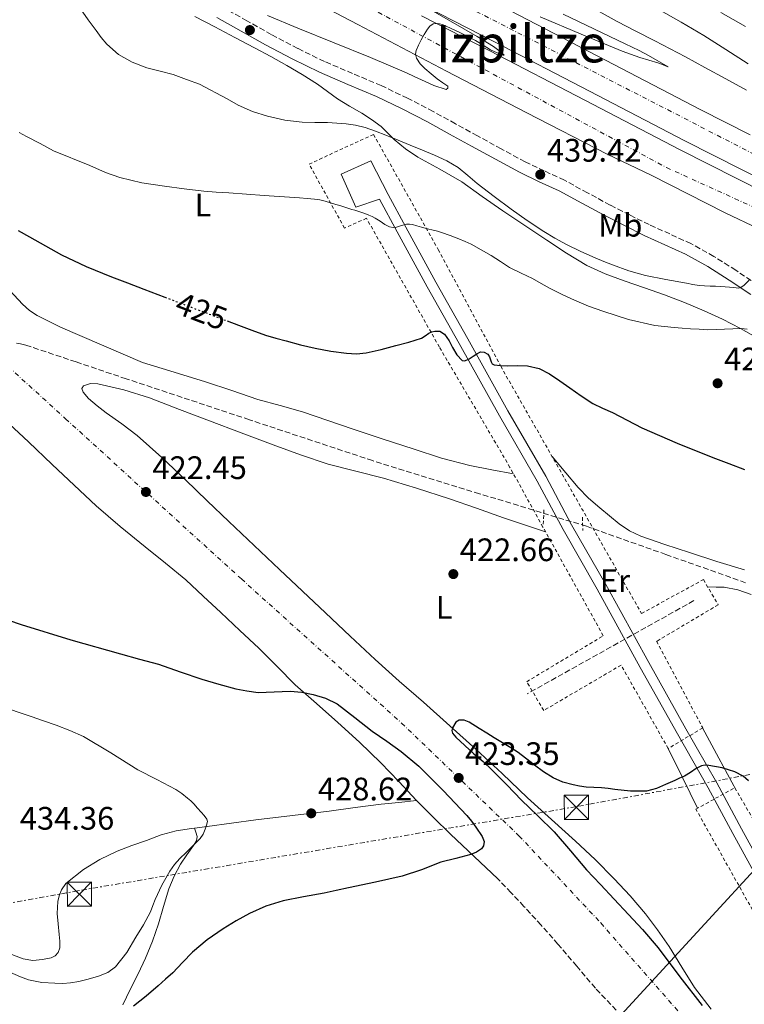
# Model space of a CAD drawing. Units: metres. Extents: x 607340 to 610785, y 4736207 to 4738574.
# Drawn here: x 609615 to 609838, y 4737755 to 4738059 of the extents above; entities that cross this region are included whole.
import ezdxf
from ezdxf.enums import TextEntityAlignment as Align

# ---------------------------------------------------------------- set-up
doc = ezdxf.new("R2010")
doc.units = ezdxf.units.M
doc.header["$MEASUREMENT"] = 0
for name, pattern in [('DGN Style 2', [1.7399219301090239, 1.043953158065414, -0.6959687720436097]), ('DGN Style 3', [2.435890702152634, 1.739921930109024, -0.6959687720436097]), ('DGN Style 4', [2.7856150101045474, 1.391937544087219, -0.6959687720436097, 0.001739921930109024, -0.6959687720436097]), ('DGN Style 5', [1.217945351076317, 0.5219765790327072, -0.6959687720436097]), ('DGN Style 7', [3.4798438602180486, 1.565929737098122, -0.6959687720436097, 0.5219765790327072, -0.6959687720436097])]:
    doc.linetypes.add(name, pattern=pattern)
for name, color, linetype, lineweight in [('Autopista', 135, 'Continuous', 0), ('autovía', 7, 'DGN Style 4', 0), ('Camino', 7, 'DGN Style 3', 0), ('Cota de curva de nivel directora', 7, 'Continuous', 0), ('Cota de punto acotado terreno', 7, 'Continuous', 0), ('Curva de nivel directora', 30, 'Continuous', 30), ('Curva de nivel directora no vista', 30, 'DGN Style 5', 30), ('Curva de nivel intermedia', 30, 'Continuous', 0), ('Etiqueta de uso rústico', 92, 'Continuous', 0), ('Ferrocarril vía estrecha', 7, 'DGN Style 4', 0), ('Gasoducto', 7, 'Continuous', 13), ('Línea de asfalto', 7, 'Continuous', 13), ('Línea de cambio de uso (parcela vista)', 92, 'Continuous', 0), ('Línea de pavimento', 1, 'Continuous', 0), ('Línea eléctrica', 6, 'DGN Style 7', 0), ('Línea eléctrica bajo rasante', 6, 'DGN Style 3', 0), ('Margen derecho', 7, 'Continuous', 0), ('Pontón-alcantarilla (pasos de agua)', 1, 'DGN Style 2', 0), ('Punto acotado terreno (símbolo)', 7, 'Continuous', 0), ('Senda', 7, 'DGN Style 3', 0), ('Texto de Área (paraje) menor', 7, 'Continuous', 0), ('Torre eléctrica', 7, 'Continuous', 0), ('Transformador', 7, 'Continuous', 0), ('Vaguada', 142, 'DGN Style 3', 13), ('Valla', 7, 'DGN Style 2', 0)]:
    doc.layers.add(name, color=color, linetype=linetype, lineweight=lineweight)
doc.styles.add('Style-Arial', font='arial.ttf')

# ---------------------------------------------------------------- blocks, each defined once
blk = doc.blocks.new('5PATER')
at = {"layer": 'Punto acotado terreno (símbolo)', "linetype": 'Continuous', "lineweight": 0}
h = blk.add_hatch(color=51, dxfattribs=at)
edge = h.paths.add_edge_path()
edge.add_ellipse((0, 0), major_axis=(-0.1095731443231308, -0.1110710700762829), ratio=0.9994222409660317, start_angle=0, end_angle=360)
blk = doc.blocks.new('5TME')
at = {"layer": 'Transformador', "color": 7, "linetype": 'Continuous', "lineweight": 0}
for p, q in [((-0.375, 0.375), (0.375, -0.375)), ((0.3723, 0.3776), (-0.3716, -0.3784))]:
    blk.add_line(p, q, dxfattribs=at)
at = {"layer": 'Transformador', "color": 7, "linetype": 'Continuous', "lineweight": 0, "flags": 128}
blk.add_lwpolyline([(-0.375, -0.375), (0.375, -0.375), (0.375, 0.375), (-0.375, 0.375), (-0.3716, -0.3784)], dxfattribs=at)

msp = doc.modelspace()

# ---------------------------------------------------------------- linework, layer by layer
at = {"layer": 'Autopista', "color": 135, "linetype": 'Continuous', "lineweight": 0}
for points in [[(609842.61, 4737994.119999999, 437.3000000000029), (609832.2199999985, 4737999.119999999, 437.0599999999977), (609809.3799999994, 4738010.65, 436.5099999999948), (609795.8200000008, 4738017.15, 436.179999999993), (609770.9699999979, 4738029.890000001, 435.5500000000029), (609746.2199999999, 4738042.820000002, 434.929999999993), (609718.859999999, 4738057.150000001, 434.2899999999936), (609691.5399999984, 4738071.55, 433.7100000000065)], [(609845.9299999991, 4738008.040000002, 437.1999999999971), (609819.7199999995, 4738021.31, 436.5), (609790.329999999, 4738036.600000001, 435.6600000000035), (609761.0199999991, 4738051.869999999, 434.8300000000018), (609739.9800000016, 4738062.680000001, 434.8500000000058)], [(609738.5300000008, 4738059.869999999, 434.8500000000058), (609759.5700000006, 4738049.06, 434.8300000000018), (609788.8700000016, 4738033.8, 435.6600000000035), (609818.2800000021, 4738018.490000002, 436.5), (609844.5300000021, 4738005.210000002, 437.1999999999971)], [(609765.9699999979, 4738061.42, 434.8300000000018), (609795.3, 4738046.149999999, 435.6600000000035), (609824.6400000012, 4738030.880000001, 436.5), (609839.8799999985, 4738023.17, 436.9100000000035)]]:
    msp.add_polyline3d(points, dxfattribs=at)
at = {"layer": 'autovía', "color": 7, "linetype": 'DGN Style 4', "lineweight": 0}
for points in [[(609869.350000001, 4738003.630000004, 437.6999999999972), (609854.0799999981, 4738010.500000001, 437.3399999999965), (609732.0399999995, 4738073.260000001, 434.9700000000013), (609636.9999999995, 4738125.500000001, 432.7899999999936), (609532.7899999986, 4738184.810000001, 430.9100000000035), (609437.4999999985, 4738240.050000002, 429.9100000000037), (609350.940000001, 4738287.380000002, 429.0700000000071), (609240.0699999994, 4738341.730000001, 427.509999999995), (609157.5199999998, 4738380.58, 427.699999999997), (609152.2502708555, 4738383.064215044, 427.722299999994), (609096.1299999983, 4738409.520000001, 427.9600000000063), (609007.7800000004, 4738445.240000002, 427.9100000000035), (608959.9499999997, 4738461.130000002, 428.0500000000029), (608888.9999999984, 4738477.210000001, 428.1199999999953), (608833.2199999974, 4738483.460000001, 426.9700000000013), (608785.9200000009, 4738487.480000002, 427.7599999999948), (608742.0199977929, 4738485.669998474, 433.1100000000006)], [(608752.0302690768, 4738471.230186502, 434.8500000000059), (608809.1199999999, 4738469.08, 427.6199999999955), (608863.1099999984, 4738464.170000002, 427.8500000000059), (608915.7600000004, 4738454.350000001, 427.5399999999936), (608980.0199999994, 4738436.949999999, 427.4299999999931), (609060.4999999994, 4738408.960000004, 427.9299999999932), (609148.8500000016, 4738371.460000001, 427.699999999997), (609170.3322240153, 4738361.136690751, 427.6689999999945), (609238.8299999988, 4738328.220000001, 427.5700000000071), (609278.9899999984, 4738307.680000001, 427.9700000000012), (609403.1900000006, 4738242.66, 429.429999999993), (609499.5699999994, 4738187.750000001, 430.5500000000029), (609592.6900000015, 4738132.020000001, 431.9100000000035), (609641.3299999969, 4738106.130000001, 432.8600000000006), (609814.1000000018, 4738013.040000003, 436.5299999999989), (609872.7699999987, 4737986.380000001, 437.9299999999931)]]:
    msp.add_polyline3d(points, dxfattribs=at)
at = {"layer": 'Camino', "color": 7, "linetype": 'DGN Style 3', "lineweight": 0}
msp.add_polyline3d([(609842.2399999984, 4737976.810000001, 434.4700000000012), (609835.469999998, 4737981.37, 435.4499999999971), (609828.6999999998, 4737985.640000002, 436.1799999999931), (609821.620000001, 4737989.570000002, 436.8999999999942), (609815.120000001, 4737992.550000001, 437.6900000000023), (609808.7899999989, 4737995.430000001, 438.4700000000013), (609802.7499999994, 4737998.410000001, 439.0099999999947), (609796.73, 4738001.460000002, 439.3000000000029), (609789.7399999984, 4738005.250000001, 439.4600000000065), (609782.6099999981, 4738009.110000002, 439.4600000000065), (609776.3899999999, 4738012.000000001, 439.3800000000048), (609770.4499999988, 4738014.820000002, 439.270000000004), (609763.1000000017, 4738018.810000001, 439.0599999999976), (609755.7300000001, 4738022.840000002, 438.8899999999995), (609748.9499999986, 4738026.580000001, 438.8399999999967), (609742.1099999989, 4738030.350000001, 438.8200000000071), (609734.1700000018, 4738034.449999999, 438.7500000000001), (609726.0699999993, 4738038.330000001, 438.6300000000048), (609717.2199999979, 4738042.08, 438.2599999999949), (609708.5399999988, 4738045.779999999, 437.8300000000018), (609700.2999999998, 4738049.82, 437.6600000000035), (609692.1399999993, 4738054.109999999, 437.4799999999959), (609684.6499999991, 4738058.330000003, 437.1000000000058), (609677.0599999984, 4738062.580000001, 436.7299999999959)], dxfattribs=at)
at = {"layer": 'Curva de nivel directora', "color": 30, "linetype": 'Continuous', "lineweight": 30, "elevation": 425, "flags": 128}
for points in [[(609614.0199999996, 4737993.660000001), (609617.5800000003, 4737991.67), (609622.5099999988, 4737988.9), (609627.4500000008, 4737986.130000001), (609635.0100000004, 4737982.49), (609642.8099999988, 4737979.369999999), (609647.7999999999, 4737977.460000001), (609652.7899999989, 4737975.560000001), (609659.329999999, 4737973.060000001)], [(609678.5599999982, 4737965.710000004), (609682.0699999997, 4737964.369999999), (609686.1899999991, 4737962.830000001), (609690.3399999999, 4737961.350000001), (609693.5199999983, 4737960.380000002), (609696.7300000002, 4737959.53), (609701.1899999996, 4737958.380000001), (609705.6699999988, 4737957.300000002), (609710.49, 4737956.4), (609715.3499999993, 4737955.800000002), (609718.4099999992, 4737955.609999999), (609721.4499999991, 4737955.880000004), (609726.029999999, 4737956.930000001), (609730.5799999998, 4737958.130000001), (609734.5599999984, 4737959.210000004), (609738.4900000001, 4737960.42), (609739.6500000001, 4737961.140000002), (609740.8099999981, 4737961.990000002), (609741.6900000009, 4737962.380000002), (609742.5800000007, 4737962.61), (609744.1200000006, 4737962.520000001), (609745.6200000005, 4737961.650000001), (609747.0699999988, 4737959.590000001), (609748.0999999992, 4737957.490000002), (609749.4400000003, 4737955.240000002), (609751.0599999985, 4737953.49), (609751.85, 4737953.400000001), (609753.1799999997, 4737954.060000001), (609754.4899999995, 4737954.880000001), (609755.5899999993, 4737955.550000002), (609756.7000000002, 4737956.160000003), (609757.7999999998, 4737956.09), (609758.9199999997, 4737955.480000002), (609759.5199999987, 4737954.690000001), (609760.0099999983, 4737953.140000002), (609760.3300000001, 4737952.529999999), (609760.8899999988, 4737952.210000002), (609762.9099999995, 4737951.990000002), (609764.9399999991, 4737951.91), (609768.0599999994, 4737951.939999999), (609771.1900000009, 4737951.880000001), (609774.7599999983, 4737951.080000001), (609778.0199999993, 4737949.410000001), (609781.1599999998, 4737947.240000002), (609784.28, 4737945.060000001), (609787.7800000004, 4737942.630000002), (609791.3299999998, 4737940.28), (609794.3299999994, 4737938.79), (609797.4000000006, 4737937.439999999), (609801.909999999, 4737935.050000001), (609806.4699999987, 4737932.740000002), (609817.3799999986, 4737928.040000001), (609828.4099999992, 4737923.619999999), (609833.2899999986, 4737921.699999999), (609838.2100000005, 4737919.880000004)], [(609607.0199999991, 4737874.670000002), (609614.9499999996, 4737872.040000001), (609630.2599999983, 4737867.350000001), (609645.6699999998, 4737862.970000003), (609651.4900000002, 4737861.37), (609657.3199999996, 4737859.77), (609664.0399999986, 4737857.490000002), (609670.7399999995, 4737855.130000002), (609675.9400000009, 4737853.590000002), (609681.2000000002, 4737852.230000001), (609684.62, 4737851.539999999), (609688.0699999989, 4737851.11), (609693.0199999999, 4737851.24), (609697.9699999986, 4737851.480000001), (609701.5499999993, 4737851.130000001), (609705.11, 4737850.439999999), (609708.9199999988, 4737849.32), (609712.4399999991, 4737847.540000001), (609717.8999999998, 4737843.37), (609723.2699999987, 4737839.17), (609727.769999998, 4737836.029999999), (609732.2400000006, 4737832.82), (609737.6699999998, 4737828.28), (609745.2200000002, 4737820.859999999), (609752.5000000002, 4737813.060000001), (609753.9399999997, 4737811.330000001), (609755.2800000008, 4737809.520000001), (609757.259999999, 4737806.619999999), (609757.829999999, 4737805.100000001), (609757.6799999992, 4737803.720000003), (609757.0199999998, 4737802.83), (609755.4799999997, 4737801.78), (609753.7199999985, 4737801.060000001), (609749.0800000004, 4737799.869999999), (609744.4800000006, 4737798.680000001), (609738.5499999983, 4737796.359999999), (609732.5299999989, 4737794.340000001), (609724.2599999988, 4737792.560000002), (609715.9900000008, 4737790.800000001), (609712.209999999, 4737789.960000004), (609708.4400000004, 4737789.12), (609702.1399999994, 4737787.970000001), (609695.8299999996, 4737786.820000002), (609690.5199999987, 4737785.15), (609685.4099999992, 4737782.820000002), (609681.2800000008, 4737780.600000001), (609677.2999999998, 4737778.12), (609672.4099999992, 4737774.720000001), (609667.8299999994, 4737770.95), (609664.7699999994, 4737767.77), (609661.7299999995, 4737764.600000001), (609659.519999999, 4737762.57), (609657.2799999993, 4737760.57), (609653.5399999998, 4737757.350000001), (609649.5999999993, 4737754.289999999)], [(609768.3399999988, 4737832.550000002), (609766.0999999992, 4737834), (609763.5199999998, 4737835.560000001), (609760.9499999993, 4737837.109999999), (609758.6299999993, 4737838.52), (609756.3099999991, 4737839.940000001), (609753.2299999989, 4737841.900000001), (609751.6399999997, 4737842.540000001), (609750.0799999996, 4737842.520000001), (609749.1200000007, 4737841.880000001), (609748.0599999991, 4737840.2), (609747.9000000004, 4737839.300000002), (609748.079999999, 4737838.550000001), (609749.1099999995, 4737837.33), (609751.89, 4737834.74), (609754.6900000008, 4737832.180000001), (609757.4800000002, 4737829.720000002), (609760.2400000007, 4737827.240000002), (609764.8499999996, 4737822.58), (609769.3800000004, 4737817.84), (609774.4299999997, 4737812.970000002), (609779.4400000009, 4737808.050000002), (609784.440000001, 4737802.230000001), (609789.4000000008, 4737796.370000001), (609793.6799999991, 4737791.800000002), (609797.9699999985, 4737787.24), (609802.3200000002, 4737782.600000001), (609806.6599999988, 4737777.970000001), (609811.5099999991, 4737772.310000001), (609818.2599999993, 4737763.359999999), (609825.1500000004, 4737754.500000001)], [(609839.3700000006, 4737823.800000001), (609837.759999999, 4737825.24), (609835.230000001, 4737826.550000003), (609831.2500000001, 4737827.779999999), (609827.1599999998, 4737828.500000002), (609826.0099999986, 4737828.62), (609824.8799999999, 4737828.45), (609824.0399999995, 4737828.060000001), (609823.2399999994, 4737827.600000001), (609821.4600000001, 4737826.390000002), (609819.6399999984, 4737825.28), (609818.1299999997, 4737824.600000001), (609816.6299999999, 4737823.920000002), (609813.8200000002, 4737822.650000002), (609810.9999999994, 4737821.4), (609807.9100000004, 4737820.58), (609803.0299999987, 4737820.609999999), (609798.1299999993, 4737821.17), (609796.0799999996, 4737821.410000001), (609794.0199999987, 4737821.640000002), (609791.6499999994, 4737821.76), (609789.2800000003, 4737821.880000001), (609787.2899999986, 4737822.130000001), (609785.2999999993, 4737822.520000001), (609782.1399999987, 4737823.380000001), (609779.1199999991, 4737824.710000001), (609776.1699999986, 4737826.550000003), (609773.3999999992, 4737828.610000002), (609771.9699999987, 4737829.82), (609768.3399999988, 4737832.550000002)]]:
    msp.add_lwpolyline(points, dxfattribs=at)
at = {"layer": 'Curva de nivel directora no vista', "color": 30, "linetype": 'DGN Style 5', "lineweight": 30, "elevation": 425, "flags": 128}
msp.add_lwpolyline([(609659.329999999, 4737973.060000001), (609667.4299999992, 4737969.970000001), (609678.5599999982, 4737965.710000004)], dxfattribs=at)
at = {"layer": 'Curva de nivel intermedia', "color": 30, "linetype": 'Continuous', "lineweight": 0, "flags": 128}
for points, elevation in [([(609836.2600000014, 4737975.859999998), (609834.9200000003, 4737975.999999999), (609833.5800000015, 4737976.15), (609832.2300000014, 4737976.260000001), (609830.8900000004, 4737976.359999998), (609829.2400000007, 4737976.42), (609827.5900000011, 4737976.470000001), (609825.8700000001, 4737976.509999999), (609824.1500000012, 4737976.640000001), (609822.1799999998, 4737976.980000001), (609820.2199999995, 4737977.36), (609813.9299999997, 4737978.539999999), (609807.66, 4737979.759999999), (609802.47, 4737981.180000001), (609797.4000000006, 4737983.009999998), (609794.7300000017, 4737984.05), (609792.0899999997, 4737985.159999998), (609787.6500000008, 4737987.180000001), (609783.2699999998, 4737989.329999999), (609779.6900000012, 4737991.220000001), (609776.22, 4737993.279999999), (609771.1300000005, 4737996.689999999), (609766.1500000005, 4738000.230000001), (609760.870000001, 4738004.130000001), (609755.6400000007, 4738008.099999999), (609752.7800000019, 4738010.609999998), (609749.8499999995, 4738013.060000001), (609746.2700000008, 4738015.139999999), (609742.5, 4738016.849999999), (609738.7600000006, 4738018.430000001), (609735.0200000012, 4738019.989999999), (609731.2600000015, 4738021.519999999), (609727.4999999999, 4738023.05), (609724.3100000002, 4738024.279999998), (609721.0800000003, 4738025.4), (609718.1800000013, 4738026.119999998), (609715.2199999996, 4738026.529999999), (609712.3499999997, 4738026.769999999), (609709.4599999996, 4738026.930000001), (609705.5599999992, 4738026.970000001), (609701.6600000011, 4738027.029999998), (609696.3100000002, 4738027.689999999), (609691.0300000005, 4738028.92), (609686.3300000001, 4738030.339999998), (609681.900000002, 4738032.34), (609678.5400000004, 4738034.300000002), (609670.0399999999, 4738038.759999998), (609665.9600000008, 4738040.24), (609661.8800000015, 4738041.720000001), (609657.8600000005, 4738042.830000001), (609653.7900000003, 4738043.81), (609649.2400000016, 4738045.529999998), (609645.0300000005, 4738047.929999999), (609641.4200000007, 4738051.13), (609639.7100000008, 4738053.180000001), (609638.1100000005, 4738055.300000001), (609635.6699999997, 4738058.67), (609633.2900000013, 4738062.069999999)], 435.0000000000001), ([(609743.3499999995, 4738040.390000001), (609741.4500000017, 4738041.960000001), (609739.5600000008, 4738043.600000001), (609738.1400000014, 4738045.100000001), (609736.9700000002, 4738046.82), (609736.6399999994, 4738048.01), (609736.8300000017, 4738049.199999999), (609737.5300000012, 4738050.83), (609738.3499999993, 4738052.439999999), (609739.2800000014, 4738054.119999998), (609740.3000000007, 4738055.759999999), (609741.1100000021, 4738056.710000001), (609742.1500000014, 4738057.359999999), (609743.5500000007, 4738057.529999999), (609744.9400000009, 4738057.16), (609750.1399999999, 4738054.840000001), (609755.2100000015, 4738052.23), (609757.5100000015, 4738050.810000001), (609759.7900000014, 4738049.38), (609761.8000000009, 4738048.4), (609763.7099999997, 4738047.71), (609764.0400000005, 4738047.76), (609762.8100000012, 4738048.859999999), (609760.6699999998, 4738050.380000001), (609755.7200000011, 4738053.48), (609747.4600000001, 4738058.24), (609739.1800000009, 4738062.980000001)], 435.0000000000001), ([(609838.8099999996, 4738036.92), (609832.3900000001, 4738040.430000001), (609825.9600000017, 4738043.939999999), (609822.9800000022, 4738045.600000001), (609819.9900000015, 4738047.240000002), (609815.2300000006, 4738049.720000001), (609810.4600000008, 4738052.179999998), (609804.6600000004, 4738055.12), (609798.9100000015, 4738058.130000001), (609791.4200000014, 4738062.270000001)], 440), ([(609811.4900000012, 4738061.92), (609818.6200000015, 4738057.949999999), (609825.6399999999, 4738053.789999997), (609832.4400000015, 4738049.429999999), (609839.27, 4738045.100000001)], 445), ([(609690.9800000014, 4738060.010000001), (609700.3600000002, 4738056.05), (609711.5499999995, 4738051.55), (609722.7300000021, 4738047.029999998), (609728.3200000002, 4738044.65), (609733.8800000012, 4738042.23), (609736.1900000002, 4738041.17), (609738.4900000001, 4738040.100000001), (609742.3100000002, 4738038.359999998), (609746.1500000001, 4738037.119999997), (609746.6300000007, 4738037.52), (609746.6500000008, 4738038.13), (609745.0400000014, 4738039.239999998), (609743.3499999995, 4738040.390000001)], 435.0000000000001), ([(609775.1500000015, 4738059.539999999), (609787.7699999993, 4738054.220000002), (609800.4100000013, 4738048.929999999), (609805.8899999998, 4738047.04), (609811.4300000007, 4738045.33), (609813.0300000012, 4738044.710000001), (609814.4600000017, 4738044.13), (609814.6300000015, 4738044.119999998), (609808.5499999997, 4738047.67), (609805.6600000019, 4738049.140000001), (609801.3500000001, 4738051.250000001), (609782.2000000014, 4738060.41)], 435.0000000000001), ([(609710.4400000009, 4738002.180000001), (609708.8099999991, 4738002.66), (609707.1700000007, 4738003.060000001), (609705.51, 4738003.3), (609703.180000001, 4738003.519999999), (609700.8400000008, 4738003.699999999), (609689.940000002, 4738004.459999999), (609679.0499999999, 4738005.220000001), (609675.1800000009, 4738005.499999999), (609671.3000000007, 4738005.800000001), (609665.2600000012, 4738006.439999999), (609659.2400000017, 4738007.289999999), (609652.2500000001, 4738008.369999999), (609645.3700000002, 4738009.96), (609640.9800000003, 4738011.569999999), (609636.1800000014, 4738013.720000001), (609625.000000001, 4738018.25), (609620.79, 4738020.460000001), (609616.5800000011, 4738022.679999999), (609614.4100000008, 4738023.829999999)], 430), ([(609838.9600000015, 4737963.210000001), (609837.1100000008, 4737963.350000001), (609832.0000000012, 4737963.150000001), (609826.8899999993, 4737962.999999999), (609824.2000000004, 4737963.130000001), (609821.5100000014, 4737963.300000001), (609818.9700000001, 4737963.490000002), (609816.4199999997, 4737963.699999998), (609813.4600000003, 4737963.980000001), (609810.5000000009, 4737964.359999998), (609802.3800000006, 4737966.169999998), (609794.4200000011, 4737968.739999999), (609790.0500000013, 4737970.319999999), (609785.7500000009, 4737972.099999999), (609781.940000002, 4737973.869999999), (609778.1800000003, 4737975.76), (609775.4600000001, 4737977.269999999), (609772.7399999998, 4737978.769999999), (609769.2100000004, 4737980.500000001), (609765.6900000002, 4737982.26), (609762.8500000014, 4737984.060000001), (609760.0400000018, 4737985.909999999), (609756.9600000017, 4737987.689999999), (609753.8200000012, 4737989.359999998), (609751.9300000003, 4737990.279999999), (609749.9900000001, 4737991.09), (609747.3400000016, 4737992.079999999), (609744.6600000014, 4737992.98), (609743.4099999998, 4737993.369999998), (609742.1500000014, 4737993.730000001), (609740.3400000009, 4737994.189999999), (609738.5199999993, 4737994.640000001), (609737.1, 4737995.029999999), (609735.6900000017, 4737995.430000001), (609734.7599999997, 4737995.57), (609733.8299999998, 4737995.57), (609732.3099999998, 4737995.149999999), (609730.7899999999, 4737994.66), (609729.7100000003, 4737994.58), (609728.6300000007, 4737994.77), (609727.1800000002, 4737995.51), (609725.7200000006, 4737996.5), (609724.2300000018, 4737997.45), (609723.2700000008, 4737997.92), (609722.3000000007, 4737998.359999999), (609721.5099999994, 4737998.710000001), (609720.7100000015, 4737999.01), (609719.7900000006, 4737999.300000001), (609718.8699999999, 4737999.569999998), (609717.9400000023, 4737999.849999998), (609717.0200000012, 4738000.13), (609715.7699999996, 4738000.53), (609714.52, 4738000.92), (609713.2999999997, 4738001.300000001), (609712.0700000003, 4738001.690000001), (609710.4400000009, 4738002.180000001)], 430), ([(609839.5700000017, 4737978.25), (609837.9600000002, 4737976.609999999), (609837.1399999999, 4737976.100000001), (609836.2600000014, 4737975.859999998)], 435.0000000000001), ([(609611.4100000013, 4737845.88), (609614.7200000016, 4737844.74), (609618.0400000007, 4737843.609999999)], 430), ([(609618.0400000007, 4737843.609999999), (609621.8800000007, 4737842.289999999), (609625.7300000021, 4737840.980000001), (609630.0400000014, 4737839.369999999), (609634.2300000001, 4737837.480000001), (609642.6600000013, 4737832.429999999), (609650.9500000015, 4737827.17), (609656.8600000013, 4737824.230000001), (609662.7199999997, 4737821.17), (609664.5700000006, 4737819.9), (609666.3099999995, 4737818.470000001), (609667.2800000019, 4737817.599999999), (609668.2100000016, 4737816.680000001), (609669.3499999993, 4737815.42), (609670.4700000014, 4737814.149999999), (609671.4100000003, 4737813.079999999), (609672.2599999995, 4737811.960000001), (609672.4600000007, 4737811.26), (609672.2000000014, 4737810.09), (609671.7000000007, 4737808.930000001), (609671.0999999995, 4737807.390000001), (609670.2400000012, 4737806.020000001), (609669.0099999995, 4737804.779999999), (609667.76, 4737803.559999999), (609665.8600000001, 4737801.699999999), (609663.9600000003, 4737799.849999999), (609662.2800000017, 4737797.949999999), (609660.820000002, 4737795.880000001), (609658.3800000013, 4737791.619999999), (609656.2900000013, 4737787.189999999), (609655.6000000007, 4737785.289999999), (609654.8699999999, 4737783.4), (609652.7300000007, 4737779.42), (609650.4000000017, 4737775.53), (609647.5400000006, 4737770.829999999), (609644.1299999999, 4737766.439999999), (609641.6799999999, 4737764.689999999), (609638.8800000015, 4737763.569999999), (609637.0900000011, 4737762.99), (609635.2800000006, 4737762.49), (609632.7400000015, 4737761.909999998), (609630.1799999999, 4737761.48), (609627.7999999995, 4737761.31), (609625.4100000003, 4737761.350000001), (609621.3100000008, 4737761.600000001), (609617.2500000016, 4737762.420000001), (609614.7500000005, 4737763.33), (609608.8699999999, 4737765.939999999)], 430)]:
    msp.add_lwpolyline(points, dxfattribs=dict(at, elevation=elevation))
at = {"layer": 'Ferrocarril vía estrecha', "color": 7, "linetype": 'DGN Style 4', "lineweight": 0}
msp.add_polyline3d([(609211.5700000012, 4738316.13, 417.9799999999959), (609247.3000000007, 4738280.15, 418.0800000000018), (609282.61, 4738247.83, 418.179999999993), (609332.7399999984, 4738202.84, 418.6699999999983), (609380.4999999995, 4738159.779999999, 419.7599999999948), (609431.2199999981, 4738114.159999999, 419.9499999999971), (609478.260000002, 4738071.300000002, 420.5), (609528.7300000001, 4738025.78, 420.9600000000065), (609576.8099999988, 4737982.720000002, 421.5200000000041), (609628.6800000007, 4737935.540000001, 422.179999999993), (609682.9100000006, 4737886.100000001, 422.7700000000041), (609732.3500000006, 4737841.63, 423.179999999993), (609768.5699999996, 4737806.849999999, 423.5399999999936), (609793.8200000003, 4737779.949999998, 423.6300000000047), (609824.63, 4737744.78, 423.5500000000029)], dxfattribs=at)
at = {"layer": 'Gasoducto', "color": 7, "linetype": 'Continuous', "lineweight": 13}
msp.add_polyline3d([(610087.2700000005, 4738563.940000001, 453.3300000000018), (610084.3821708222, 4738482.809200322, 453.5261000000028), (610079.9923747537, 4738359.482076962, 453.8242999999929), (610077.6999999996, 4738295.079999999, 453.9799999999959), (609908.5399999988, 4737869.59, 424.5899999999965), (609874.0184776436, 4737832.049635923, 423.5929000000033), (609795.329999999, 4737746.480000001, 421.320000000007), (609697.0936051379, 4737623.755647628, 420.350900000005), (609667.6000000018, 4737586.909999999, 420.0599999999977), (609646.3700000021, 4737557.960000001, 419.7200000000012), (609610.3399999988, 4737448.260000001, 420.0200000000041), (609615.4799999996, 4737210.580000001, 420.9900000000052), (609585.250000001, 4736960.62, 422.5399999999936), (609586.5200000008, 4736578.9, 423.4499999999971), (609664.3339951196, 4736465.35750918, 423.7939000000042), (609717.7399999992, 4736387.430000001, 424.0299999999989), (609783.6397196034, 4736325.270522831, 424.0078999999969), (609867.1499999977, 4736246.5, 423.9799999999959)], dxfattribs=at)
at = {"layer": 'Línea de asfalto', "color": 7, "linetype": 'Continuous', "lineweight": 13}
for points in [[(609842.6099999994, 4737994.119999999, 437.300000000003), (609832.219999998, 4737999.119999999, 437.0599999999977), (609809.379999999, 4738010.650000001, 436.5099999999949), (609795.8200000003, 4738017.15, 436.1799999999931), (609770.9699999974, 4738029.890000002, 435.550000000003), (609746.2199999995, 4738042.820000002, 434.929999999993), (609718.8599999986, 4738057.150000001, 434.2899999999937), (609691.5399999979, 4738071.550000001, 433.7100000000065)], [(609845.9299999987, 4738008.040000003, 437.1999999999971), (609819.7199999989, 4738021.310000001, 436.5), (609790.3299999986, 4738036.600000001, 435.6600000000035), (609761.0199999985, 4738051.87, 434.8300000000019), (609739.980000001, 4738062.680000002, 434.8500000000059)], [(609738.5300000004, 4738059.869999999, 434.8500000000059), (609759.5700000002, 4738049.060000001, 434.8300000000019), (609788.8700000012, 4738033.800000001, 435.6600000000035), (609818.2800000017, 4738018.490000002, 436.5), (609844.5300000015, 4738005.210000004, 437.1999999999971)], [(609765.9699999972, 4738061.420000001, 434.8300000000019), (609795.2999999995, 4738046.15, 435.6600000000035), (609824.6400000007, 4738030.880000002, 436.5), (609839.879999998, 4738023.17, 436.9100000000037)]]:
    msp.add_polyline3d(points, dxfattribs=at)
at = {"layer": 'Línea de cambio de uso (parcela vista)', "color": 92, "linetype": 'Continuous', "lineweight": 0, "extrusion": (-0.7671290318339643, -0.394131030289008, 0.5061361274210818), "elevation": -2334929.50267886, "flags": 128}
msp.add_lwpolyline([(-3935497.101405512, 1370759.922201708), (-3935486.56191232, 1370760.374399946), (-3935475.333604523, 1370760.83819301)], dxfattribs=at)
at = {"layer": 'Línea de cambio de uso (parcela vista)', "color": 92, "linetype": 'Continuous', "lineweight": 0, "extrusion": (0.4266169709307872, 0.2559701797025634, 0.8674544525315883), "elevation": 1473270.020010404, "flags": 128}
msp.add_lwpolyline([(3748911.920246835, -2567893.663097666), (3748901.740090817, -2567892.698305748), (3748891.501625281, -2567891.733513831)], dxfattribs=at)
at = {"layer": 'Línea de cambio de uso (parcela vista)', "color": 92, "linetype": 'Continuous', "lineweight": 0}
for points in [[(609841.8300000001, 4737960.600000001, 429.6900000000023), (609836.8799999999, 4737963.42, 430.4900000000052), (609831.3300000001, 4737966.230000001, 431.1900000000023), (609825.6799999997, 4737968.83, 431.7299999999959), (609819.6299999999, 4737971.390000001, 432.2599999999948), (609813.5099999999, 4737973.810000001, 432.6600000000035), (609807.2800000003, 4737975.980000001, 432.8899999999995), (609801.0300000003, 4737978.109999999, 433), (609795.1399999997, 4737980.220000001, 432.9900000000052), (609789.4800000006, 4737982.83, 433), (609783.2400000002, 4737986.67, 433.1000000000058), (609777.1399999997, 4737990.689999999, 433.2400000000052), (609770.3700000001, 4737995.15, 433.4499999999971), (609763.6200000001, 4737999.65, 433.6499999999942), (609757.2699999996, 4738004.140000001, 433.7599999999948), (609750.9299999997, 4738008.65, 433.8300000000018), (609744.1600000003, 4738012.52, 433.820000000007), (609737.3200000003, 4738016.289999999, 433.8300000000018), (609733.5999999996, 4738018.850000001, 434.0299999999989), (609730.0700000003, 4738021.66, 434.4100000000035), (609728.0800000001, 4738023.689999999, 434.6999999999971), (609726.0499999998, 4738025.680000001, 434.9799999999959), (609723.1200000001, 4738027.84, 435.2700000000041), (609720.0700000003, 4738029.84, 435.5399999999936), (609716.3200000003, 4738032.039999999, 435.820000000007), (609712.5999999996, 4738034.27, 436.1000000000058), (609709.5099999999, 4738036.550000001, 436.4799999999959), (609706.4100000003, 4738038.82, 436.8699999999953), (609701.7100000001, 4738041.75, 437.1699999999983), (609696.9299999997, 4738044.539999999, 437.2200000000012), (609691.9900000002, 4738047.310000001, 437.1100000000006), (609687.0099999999, 4738050, 436.9499999999971), (609680.8600000005, 4738053.230000001, 436.6499999999942), (609674.7100000001, 4738056.460000001, 436.4100000000035), (609668.5999999996, 4738059.67, 436.3800000000047)], [(609838.4900000002, 4738056.600000001, 446.8300000000018), (609830.9000000004, 4738060.859999999, 446.929999999993)], [(609611.4900000002, 4737975.100000001, 424.070000000007), (609615.4299999997, 4737970.869999999, 423.8899999999995), (609617.54, 4737968.949999999, 423.8000000000029), (609619.9199999999, 4737967.41, 423.75), (609627.1200000001, 4737963.789999999, 423.679999999993), (609652.4400000004, 4737952.880000001, 423.3500000000058), (609662.1500000004, 4737949.880000001, 423.25), (609671.8600000005, 4737946.880000001, 423.1399999999995), (609679.9400000004, 4737944.220000001, 423.1999999999971), (609688, 4737941.52, 423.3800000000047)], [(609827.8799999999, 4737753.369999999, 425.7400000000052), (609822.7800000003, 4737760.029999999, 426.0200000000041), (609818.7999999998, 4737766.34, 426.2100000000065), (609814.9100000003, 4737772.699999999, 426.3699999999953), (609811.3600000005, 4737777.83, 426.6600000000035), (609807.5800000001, 4737782.800000001, 426.8500000000058), (609802.8799999999, 4737788.33, 426.7700000000041), (609797.9199999999, 4737793.609999999, 426.6100000000006), (609792.0499999998, 4737799.49, 426.4100000000035), (609786.0499999998, 4737805.210000001, 426.25), (609778.6399999997, 4737811.880000001, 426.1999999999971), (609771.25, 4737818.560000001, 426.179999999993), (609763.3499999996, 4737826.050000001, 426.1399999999995), (609755.4100000003, 4737833.5, 426.0200000000041), (609747.2699999996, 4737840.810000001, 425.6999999999971), (609739.0999999996, 4737848.08, 425.2700000000041), (609731.5899999999, 4737854.609999999, 424.8600000000006), (609724.1600000003, 4737861.25, 424.4900000000052), (609716.54, 4737868.439999999, 424.1999999999971), (609708.9299999997, 4737875.65, 423.929999999993), (609701.8300000001, 4737882.350000001, 423.6399999999995), (609694.7199999997, 4737889.060000001, 423.3500000000058), (609686.8799999999, 4737896.430000001, 422.9100000000035), (609679.0300000003, 4737903.789999999, 422.5500000000029), (609672.3499999996, 4737910.199999999, 422.4199999999983), (609665.7000000002, 4737916.640000001, 422.2899999999936), (609658.3600000005, 4737923.619999999, 422.1199999999953), (609650.8200000003, 4737930.380000001, 422.0200000000041), (609646.0800000001, 4737933.970000001, 422.0599999999977), (609641.2199999997, 4737937.41, 422.1000000000058), (609638.4400000004, 4737939.57, 422.1300000000047), (609635.7199999997, 4737941.810000001, 422.1499999999942), (609634.0599999996, 4737943.76, 422.1499999999942), (609633.7199999997, 4737944.84, 422.1499999999942), (609634.1600000003, 4737945.66, 422.1499999999942), (609636.3700000001, 4737946.439999999, 422.1499999999942), (609638.6299999999, 4737946.300000001, 422.1499999999942), (609646.6600000003, 4737944.439999999, 422.1000000000058), (609654.5599999996, 4737942, 422.0200000000041), (609663.8099999996, 4737938.430000001, 421.9600000000065), (609673.0599999996, 4737934.880000001, 421.9400000000023), (609682.8899999997, 4737931.189999999, 422.0500000000029), (609692.7199999997, 4737927.52, 422.179999999993), (609701.1900000004, 4737924.449999999, 422.25), (609709.7300000006, 4737921.57, 422.3099999999977), (609718.2400000002, 4737919.359999999, 422.3899999999995), (609726.7699999996, 4737917.25, 422.4900000000052), (609736.9800000006, 4737914.15, 422.7200000000012), (609747.1200000001, 4737910.850000001, 422.9499999999971), (609755.4600000001, 4737907.91, 423.0399999999936), (609763.8099999996, 4737905.01, 423.0800000000018), (609770.2599999999, 4737902.84, 423.0800000000018), (609776.7699999996, 4737900.65, 423.0800000000018)], [(609688, 4737941.52, 423.3800000000047), (609694.9100000003, 4737939.609999999, 423.5399999999936), (609701.8099999996, 4737937.680000001, 423.6900000000023), (609709.6200000001, 4737934.99, 423.8000000000029), (609717.4299999997, 4737932.289999999, 423.8899999999995), (609726.6699999999, 4737929.24, 423.9499999999971), (609735.9400000004, 4737926.24, 424.0099999999948), (609744.6200000001, 4737923.390000001, 424.179999999993), (609753.4400000004, 4737921.09, 424.3099999999977), (609760.2400000002, 4737919.779999999, 424.3000000000029), (609766.9199999999, 4737918.5, 424.2899999999936)], [(609609.8099999996, 4737935.34, 421.320000000007), (609617.2000000002, 4737928.369999999, 421.5099999999948), (609624.5899999999, 4737921.390000001, 421.6900000000023), (609631.3300000001, 4737915.029999999, 421.8399999999965), (609638.0800000001, 4737908.689999999, 421.9900000000052), (609645.5499999998, 4737902.26, 422.1399999999995), (609653.2000000002, 4737896.060000001, 422.3099999999977), (609659.5499999998, 4737891.01, 422.5800000000018), (609665.7599999999, 4737885.789999999, 422.9199999999983), (609671.1699999999, 4737880.77, 423.1999999999971), (609676.5599999996, 4737875.730000001, 423.4799999999959), (609682.4600000001, 4737870.230000001, 423.9199999999983), (609688.3499999996, 4737864.74, 424.4700000000012), (609693.9600000001, 4737859.09, 425.070000000007), (609699.5700000003, 4737853.439999999, 425.6399999999995), (609706.0899999999, 4737847.619999999, 426.1199999999953), (609712.6399999997, 4737841.84, 426.570000000007), (609719.3399999999, 4737835.689999999, 427), (609725.9199999999, 4737829.41, 427.4100000000035), (609731.4699999997, 4737823.600000001, 427.6600000000035), (609736.9900000002, 4737817.76, 427.6900000000023)], [(609778.7999999998, 4737923.890000001, 424.6000000000058), (609782.9900000002, 4737918.890000001, 424.5099999999948), (609786.8499999996, 4737914.289999999, 424.4199999999983), (609790.0599999996, 4737911.060000001, 424.2599999999948), (609793.5499999998, 4737908.09, 424.0399999999936), (609799.5199999996, 4737903.130000001, 423.7100000000065), (609802.7000000002, 4737900.970000001, 423.5800000000018), (609806.1500000004, 4737899.310000001, 423.5299999999989), (609813.6299999999, 4737896.699999999, 423.5299999999989), (609821.1500000004, 4737894.27, 423.5399999999936), (609829.6200000001, 4737891.460000001, 423.5500000000029), (609838.1500000004, 4737888.880000001, 423.570000000007)], [(609840.1799999997, 4737881.289999999, 423.6100000000006), (609836.0899999999, 4737882.699999999, 423.6000000000058), (609831.8899999997, 4737883.52, 423.6100000000006), (609829.3799999999, 4737883.609999999, 423.6100000000006), (609826.7599999999, 4737883.710000001, 423.6199999999953)], [(609668.4604000002, 4737809.1887, 430.6585999999952), (609672.4000000004, 4737809.710000001, 430.2100000000065), (609679.8700000001, 4737810.74, 429.7400000000052), (609687.3399999999, 4737811.76, 429.3699999999953), (609698.7000000002, 4737813.109999999, 428.8500000000058), (609710.0499999998, 4737814.41, 428.4100000000035), (609718.04, 4737815.539999999, 428.3300000000018), (609726.0300000003, 4737816.59, 428.1999999999971), (609731.5099999999, 4737817.17, 427.9400000000023), (609736.9900000002, 4737817.76, 427.6900000000023)], [(609736.9900000002, 4737817.76, 427.6900000000023), (609742.2000000002, 4737812.49, 427.429999999993), (609747.4699999997, 4737807.33, 426.7599999999948), (609754.7800000003, 4737800.430000001, 425.5299999999989), (609762.0800000001, 4737793.529999999, 424.3099999999977)], [(609634.1600000003, 4737796.480000001, 435.1900000000023), (609639.2800000003, 4737799.57, 434.8899999999995), (609644.6100000005, 4737802.130000001, 434.3600000000006), (609649.0999999996, 4737803.800000001, 433.929999999993), (609653.5999999996, 4737805.390000001, 433.3800000000047), (609658.2100000001, 4737807.130000001, 432.4900000000052), (609662.8499999996, 4737808.42, 431.5299999999989), (609667.5700000003, 4737809.07, 430.7599999999948), (609668.4604000002, 4737809.1887, 430.6585999999952)], [(609646.3600000005, 4737754.730000001, 426.5899999999965), (609648.6200000001, 4737759.439999999, 426.8399999999965), (609651.04, 4737764.25, 427.4700000000012), (609653.3600000005, 4737769.100000001, 428.1699999999983), (609655.4500000002, 4737774.310000001, 428.7700000000041), (609657.3300000001, 4737779.630000001, 429.2200000000012), (609658.9100000003, 4737785.050000001, 429.4900000000052), (609660.5099999999, 4737790.480000001, 429.75), (609662.1399999997, 4737794.34, 429.9600000000065), (609664.0999999996, 4737798.050000001, 430.1699999999983), (609666.0700000003, 4737800.930000001, 430.2700000000041), (609668.1299999999, 4737803.859999999, 430.3600000000006), (609669.0300000003, 4737805.25, 430.3999999999942), (609669.2800000003, 4737806.67, 430.4700000000012), (609668.8700000001, 4737807.930000001, 430.570000000007), (609668.4604000002, 4737809.1887, 430.6600000000035)], [(609609.9299999997, 4737771.01, 434.3600000000006), (609615.6299999999, 4737768.83, 434.3899999999995), (609618.5800000001, 4737768.390000001, 434.3899999999995), (609621.5999999996, 4737768.66, 434.3899999999995), (609624.2699999996, 4737769.199999999, 434.4100000000035), (609625.4699999997, 4737769.82, 434.4400000000023), (609626.4000000004, 4737770.859999999, 434.4900000000052), (609626.9100000003, 4737772.25, 434.5500000000029), (609626.9299999997, 4737774.34, 434.6499999999942), (609626.7000000002, 4737776.430000001, 434.7400000000052), (609626.4000000004, 4737779.66, 434.8899999999995), (609626.1299999999, 4737782.9, 435.0299999999989), (609626.2599999999, 4737786.550000001, 435.1000000000058), (609626.6699999999, 4737788.359999999, 435.1100000000006), (609627.4400000004, 4737790.16, 435.1300000000047), (609628.7999999998, 4737792.17, 435.1499999999942), (609634.1600000003, 4737796.480000001, 435.1900000000023)]]:
    msp.add_polyline3d(points, dxfattribs=at)
at = {"layer": 'Línea de pavimento', "color": 1, "linetype": 'Continuous', "lineweight": 0}
msp.add_polyline3d([(609843.3300000001, 4737791.609999999, 427.2100000000065), (609834.5599999996, 4737807.550000001, 426.9700000000012), (609826.9299999997, 4737821.689999999, 425.9700000000012), (609817.4400000004, 4737838.33, 425.0099999999948), (609805.9500000002, 4737858.810000001, 424.3399999999965), (609792.75, 4737882.930000001, 423.6900000000023), (609782.1799999997, 4737901.34, 423.7200000000012), (609774.2100000001, 4737916.32, 423.8300000000018), (609762.5300000003, 4737936.449999999, 424.5800000000018), (609750.1600000003, 4737958.730000001, 425.6499999999942), (609740.29, 4737976.220000001, 427.5099999999948), (609731.0099999999, 4737993.25, 429.75), (609725.54, 4738003.300000001, 431.1399999999995), (609718.29, 4738000.779999999, 431.929999999993), (609713.6799999997, 4738010.99, 432.1000000000058), (609722.8700000001, 4738015.09, 432.0500000000029), (609728.2000000002, 4738004.74, 431.1399999999995), (609733.6699999999, 4737994.699999999, 429.75), (609742.9400000004, 4737977.689999999, 427.5099999999948), (609752.8099999996, 4737960.210000001, 425.6499999999942), (609765.1699999999, 4737937.939999999, 424.5800000000018), (609776.8600000005, 4737917.789999999, 423.8300000000018), (609784.8300000001, 4737902.810000001, 423.7200000000012), (609795.4000000004, 4737884.41, 423.6900000000023), (609808.5999999996, 4737860.279999999, 424.3399999999965), (609820.0800000001, 4737839.82, 425.0099999999948), (609829.5800000001, 4737823.16, 425.9700000000012), (609837.2199999997, 4737809, 426.9700000000012), (609845.9900000002, 4737793.07, 427.2100000000065)], dxfattribs=at)
at = {"layer": 'Línea eléctrica', "color": 6, "linetype": 'DGN Style 7', "lineweight": 0}
msp.add_polyline3d([(610755.3200000015, 4737954.449999999, 463.1100000000006), (610608.8500000022, 4737936.980000001, 462.7700000000041), (610419.5700000004, 4737912.180000001, 456), (610263.9899999984, 4737892.460000001, 450.3000000000029), (610114.6999999986, 4737801.720000001, 438.9100000000035), (609938.6099999986, 4737843.99, 424.4199999999983), (609874.0184776436, 4737832.049635923, 424.8776000000071), (609786.1700000016, 4737815.81, 425.5), (609632.3799999999, 4737789.880000002, 434.3699999999953), (609380.6437933224, 4737743.723867354, 418.6983000000037), (609380.3500000021, 4737743.67, 418.679999999993), (609177.2099999998, 4737708.730000001, 428.9499999999971), (608956.7800000008, 4737668.490000002, 434.4600000000065), (608937.2012130042, 4737664.914501466, 437.3699000000051), (608731.4500000001, 4737627.34, 467.9499999999971), (608624.1900000003, 4737608.179999999, 462.929999999993)], dxfattribs=at)
at = {"layer": 'Línea eléctrica bajo rasante', "color": 6, "linetype": 'DGN Style 3', "lineweight": 0, "extrusion": (0.01317498016562993, 0.007365802164111408, 0.9998860759387114), "elevation": 43356.34421517477, "flags": 128}
msp.add_lwpolyline([(609764.0357785014, 4737688.589234797), (609712.5685191031, 4737659.818454307)], dxfattribs=at)
at = {"layer": 'Margen derecho', "color": 7, "linetype": 'Continuous', "lineweight": 0}
msp.add_polyline3d([(609675.3199999996, 4738059.36, 436.7299999999959), (609682.8599999987, 4738055.140000002, 437.1000000000058), (609690.3899999991, 4738050.900000002, 437.4799999999959), (609698.6399999991, 4738046.550000003, 437.6600000000035), (609707.0100000021, 4738042.450000001, 437.8300000000018), (609715.7899999997, 4738038.710000001, 438.2599999999949), (609724.5699999996, 4738034.990000002, 438.6300000000048), (609732.5399999978, 4738031.180000001, 438.7500000000001), (609740.39, 4738027.12, 438.8200000000071), (609747.1799999983, 4738023.380000004, 438.8399999999967), (609753.9699999989, 4738019.630000002, 438.8899999999995), (609761.3500000016, 4738015.590000001, 439.0599999999976), (609768.739999999, 4738011.580000001, 439.270000000004), (609774.8399999987, 4738008.680000001, 439.3800000000048), (609780.9600000008, 4738005.840000001, 439.4600000000065), (609787.9899999984, 4738002.029999999, 439.4600000000065), (609795.0300000013, 4737998.220000001, 439.3000000000029), (609801.1099999987, 4737995.140000001, 439.0099999999947), (609807.2199999975, 4737992.130000004, 438.4700000000013), (609813.5900000001, 4737989.220000003, 437.6900000000023), (609819.9699999992, 4737986.300000001, 436.8999999999942), (609826.8299999969, 4737982.49, 436.1799999999931), (609833.480000001, 4737978.300000001, 435.4499999999971), (609840.0900000003, 4737973.850000001, 434.4700000000012)], dxfattribs=at)
at = {"layer": 'Pontón-alcantarilla (pasos de agua)', "color": 1, "linetype": 'DGN Style 2', "lineweight": 0, "extrusion": (-0.0001028380977724705, -0.002159600055673731, 0.9999976627732313), "elevation": -9871.314696810414, "flags": 128}
msp.add_lwpolyline([(609776.1103142557, 4737892.690384591), (609776.3303152826, 4737897.310395364)], dxfattribs=at)
at = {"layer": 'Pontón-alcantarilla (pasos de agua)', "color": 1, "linetype": 'DGN Style 2', "lineweight": 0, "elevation": 423.3999999999942, "flags": 128}
msp.add_lwpolyline([(609788.1299999999, 4737905.119999999), (609788.3200000003, 4737901.039999999)], dxfattribs=at)
at = {"layer": 'Senda', "color": 7, "linetype": 'DGN Style 3', "lineweight": 0}
msp.add_polyline3d([(609798.61, 4737752.99, 421.4799999999959), (609792.1599999992, 4737759.810000002, 421.570000000007), (609786.379999999, 4737766.609999999, 421.8099999999978), (609780.61, 4737773.410000001, 422.229999999996), (609775.3999999975, 4737779.290000002, 422.6699999999983), (609770.1000000001, 4737785.070000002, 423.25), (609766.0900000002, 4737789.300000001, 423.7799999999988), (609762.079999998, 4737793.53, 424.3099999999978)], dxfattribs=at)
at = {"layer": 'Vaguada', "color": 142, "linetype": 'DGN Style 3', "lineweight": 13}
msp.add_polyline3d([(609838.5199999996, 4737884.949999999, 422.3800000000047), (609813.9400000004, 4737893.630000001, 422.3699999999953), (609789.3799999999, 4737902.359999999, 422.3699999999953), (609756.3799999999, 4737912.41, 422.070000000007), (609723.4100000003, 4737922.609999999, 421.7400000000052), (609685.4100000003, 4737935.220000001, 421.5800000000018), (609647.4199999999, 4737947.859999999, 421.4600000000065), (609631.9000000004, 4737953.060000001, 421.1600000000035), (609616.3899999997, 4737958.26, 420.8600000000006), (609614.8200000003, 4737958.689999999, 420.8999999999942), (609613.5199999996, 4737958.890000001, 420.8999999999942)], dxfattribs=at)
at = {"layer": 'Valla', "color": 7, "linetype": 'DGN Style 2', "lineweight": 0}
for points in [[(609806.3899999997, 4737875.439999999, 423.5099999999948), (609825.4699999997, 4737885.9, 423.7299999999959), (609830.0499999998, 4737878.130000001, 423.7299999999959), (609811.0599999996, 4737866.859999999, 424.070000000007), (609825.2599999999, 4737840.140000001, 425.4100000000035), (609814.6100000005, 4737833.76, 425.429999999993), (609800.0999999996, 4737859.52, 424.5500000000029), (609776.2100000001, 4737845.52, 424.6300000000047), (609770.9600000001, 4737854.4, 424.4900000000052), (609794.5899999999, 4737868.560000001, 424.3899999999995), (609775.9500000002, 4737902.130000001, 424.1300000000047), (609765.79, 4737920.539999999, 424.1499999999942), (609744.0199999996, 4737957.66, 424.8399999999965), (609721.54, 4737997.390000001, 430.1999999999971), (609714.7599999999, 4737994.350000001, 429.9100000000035), (609703.7999999998, 4738014.109999999, 432.8899999999995), (609723.7000000002, 4738023.279999999, 435.0800000000018), (609743.6500000004, 4737987.76, 429.8000000000029), (609762.9500000002, 4737951.730000001, 425.3500000000058), (609806.3899999997, 4737875.439999999, 423.5099999999948)], [(609880, 4737742.83, 427.4100000000035), (609895.3899999997, 4737750.960000001, 427.8300000000018), (609900.3799999999, 4737743.100000001, 427.9100000000035), (609884.9100000003, 4737734.029999999, 427.0899999999965), (609899.3899999997, 4737705.880000001, 425.9600000000065), (609878.3300000001, 4737692.16, 425.1100000000006), (609854.9600000001, 4737726.850000001, 425.0500000000029), (609867.2000000002, 4737735.15, 425.8000000000029), (609847.4400000004, 4737771.84, 426.8500000000058), (609823.1399999997, 4737815.100000001, 426.5800000000018), (609835.2000000002, 4737821.630000001, 426.2299999999959), (609848.8600000005, 4737798, 427.3800000000047), (609880, 4737742.83, 427.4100000000035)]]:
    msp.add_polyline3d(points, dxfattribs=at)

# ---------------------------------------------------------------- block references
at = {"layer": 'Punto acotado terreno (símbolo)', "color": 7, "linetype": 'Continuous', "lineweight": 0, "xscale": 10, "yscale": 10, "zscale": 10}
for p in [(609685.5499999998, 4738055.480000002, 437.0599999999977), (609775.1400000004, 4738010.87, 439.4199999999983), (609829.86, 4737946.480000001, 426.5000000000005), (609653.4699999985, 4737912.939999999, 422.4499999999976), (609748.3299999972, 4737887.600000001, 422.6600000000035), (609749.9799999989, 4737824.699999999, 423.3500000000063), (609704.4799999996, 4737813.78, 428.6199999999959)]:
    msp.add_blockref('5PATER', p, dxfattribs=at)
at = {"layer": 'Torre eléctrica', "color": 7, "linetype": 'Continuous', "lineweight": 0, "xscale": 10, "yscale": 10, "zscale": 10}
for p in [(609786.3200000012, 4737815.66, 425.5), (609632.9600000011, 4737788.830000001, 434.1499999999942)]:
    msp.add_blockref('5TME', p, dxfattribs=at)

# ---------------------------------------------------------------- texts
at = {"layer": 'Cota de curva de nivel directora', "color": 7, "linetype": 'Continuous', "lineweight": 0, "style": 'Style-Arial'}
msp.add_text('425', height=7.000000000000002, rotation=339.09478, dxfattribs=at).set_placement((609670.5852007016, 4737968.759411759, 425), align=Align.MIDDLE_CENTER)
at = {"layer": 'Cota de punto acotado terreno', "color": 7, "linetype": 'Continuous', "lineweight": 0, "style": 'Style-Arial'}
for s, p in [('439.42', (609777.1999999996, 4738014.869999999, 439.4199999999983)), ('426.50', (609831.8500000018, 4737950.480000001, 426.5)), ('422.45', (609655.4600000003, 4737916.940000001, 422.4499999999971)), ('422.66', (609750.3099999981, 4737891.600000001, 422.6600000000035)), ('423.35', (609751.9699999989, 4737828.7, 423.3500000000058)), ('428.62', (609706.530000002, 4737817.779999998, 428.6199999999953)), ('434.36', (609614.5599999988, 4737808.739999999, 434.3600000000006))]:
    msp.add_text(s, height=7.000000000000002, dxfattribs=at).set_placement(p)
at = {"layer": 'Etiqueta de uso rústico', "color": 92, "linetype": 'Continuous', "lineweight": 0, "style": 'Style-Arial'}
for s, p in [('L', (609671.0714203797, 4738001.510009999, 429.3899999999995)), ('Mb', (609799.840246243, 4737995.24001, 438.75)), ('Er', (609798.185456611, 4737885.560010002, 423.6000000000058)), ('L', (609745.4814203788, 4737877.300010001, 423.3399999999965))]:
    msp.add_text(s, height=7.000000000000002, dxfattribs=at).set_placement(p, align=Align.MIDDLE_CENTER)
at = {"layer": 'Texto de Área (paraje) menor', "color": 7, "linetype": 'Continuous', "lineweight": 0, "style": 'Style-Arial'}
msp.add_text('Izpiltze', height=11.5, dxfattribs=at).set_placement((609769.2152709863, 4738051.260010001, 434.929999999993), align=Align.MIDDLE_CENTER)

doc.saveas('drawing.dxf')
